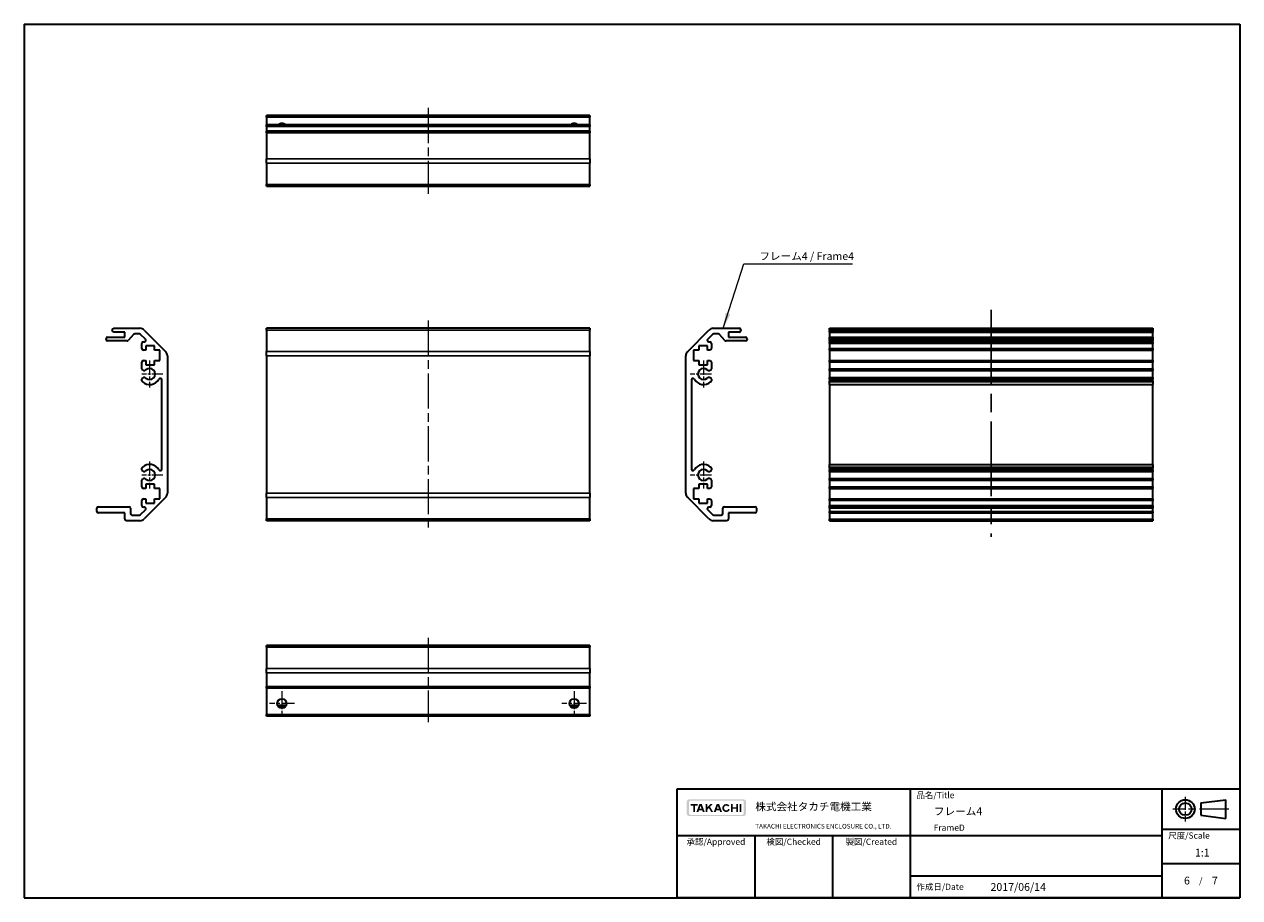
# Model space of a CAD drawing. Units: millimetres. Extents: x 29 to 4586, y 11 to 719.
# Drawn here: x 3403 to 3794, y 16 to 297 of the extents above; entities that cross this region are included whole.
import ezdxf
from ezdxf.enums import TextEntityAlignment as Align

# ---------------------------------------------------------------- set-up
doc = ezdxf.new("R2010")
doc.units = ezdxf.units.MM
doc.header["$LTSCALE"] = 2
doc.linetypes.add('AM_ISO08W050', pattern=[18, 12, -1.5, 3, -1.5])
doc.linetypes.add('CHAIN', pattern=[0.35429999999999995, 0.2362, -0.0295, 0.0591, -0.0295])
for name, color, linetype, lineweight in [('AM_7', 4, 'AM_ISO08W050', 25), ('Border (ISO)', 7, 'Continuous', 35), ('Center Mark (ISO)', 131, 'Continuous', 18), ('Centerline (ISO)', 131, 'Continuous', 18), ('Hatch (ISO)', 1, 'Continuous', 18), ('Symbol (ISO)', 7, 'Continuous', 18), ('Symbol (ISO) @ 1', 7, 'Continuous', 18), ('Title (ISO)', 7, 'Continuous', 35), ('Visible (ISO)', 7, 'Continuous', 35), ('Visible Narrow (ISO)', 7, 'Continuous', 25)]:
    doc.layers.add(name, color=color, linetype=linetype, lineweight=lineweight)
doc.styles.add('Note Text (TK)', font='txt')
doc.styles.add('文字スタイル67', font='arial.ttf')
doc.dimstyles.new('Default - Method 1b (TK)$7', dxfattribs={"dimscale": 2, "dimtxt": 2.5, "dimasz": 2.5, "dimexe": 1, "dimexo": 1.499999999999999, "dimgap": 1, "dimtad": 1, "dimtoh": 1, "dimrnd": 1e-08, "dimdsep": 46, "dimtxsty": 'Note Text (TK)', "dimcen": 0.09, "dimdle": 5, "dimclrd": 100, "dimclre": 100, "dimclrt": 7, "dimadec": 1, "dimazin": 1, "dimtfac": 1, "dimtmove": 0, "dimatfit": 3, "dimfxl": 1, "dimtolj": 1, "dimlwd": -1, "dimlwe": -1, "dimarcsym": 0})

# ---------------------------------------------------------------- blocks, each defined once
blk = doc.blocks.new('図面枠 tk図枠')
at = {"layer": 'Border (ISO)'}
for p, q in [((14.49999999999999, 289), (405.4999999999999, 289)), ((14.49999999999999, 289), (14.50000000000001, 8.000000000000007)), ((405.4999999999999, 289), (405.4999999999999, 8.000000000000007)), ((14.50000000000001, 8.000000000000007), (405.4999999999999, 8.000000000000007))]:
    blk.add_line(p, q, dxfattribs=at)
blk = doc.blocks.new('表題欄 tk表題欄')
at = {"layer": 'Hatch (ISO)'}
h = blk.add_hatch(color=256, dxfattribs=at)
edge = h.paths.add_edge_path(flags=0)
edge.add_arc((95.57537688673352, 236.2990653650367), 0.5958259999999996, 269.9999999999897, 360)
edge.add_line((96.17120288673351, 236.2990653650368), (96.17120288673348, 239.7107813650365))
edge.add_arc((95.5753768867335, 239.7107813650366), 0.5958259999999996, 0, 90.0000000000068)
edge.add_line((95.57537688673342, 240.3066073650366), (79.13710888673356, 240.3066073650366))
edge.add_arc((79.13710888673353, 239.7107813650366), 0.5958259999999996, 89.99999999999744, 180)
edge.add_line((78.54128288673353, 239.7107813650365), (78.54128288673331, 236.2990653650368))
edge.add_arc((79.13710888673332, 236.2990653650365), 0.5958259999999996, 180, 270.0000000000231)
edge.add_line((79.13710888673356, 235.7032393650365), (95.57537688673342, 235.7032393650367))
edge = h.paths.add_edge_path()
edge.add_line((77.83935088673357, 239.9556413650366), (77.83935088673357, 236.0542053650368))
edge.add_arc((78.54128288673346, 236.0542053650367), 0.7019319999998935, 180, 270.0000000000087)
edge.add_line((78.54128288673357, 235.3522733650368), (96.17120288673352, 235.3522733650368))
edge.add_arc((96.17120288673351, 236.0542053650367), 0.7019319999998921, 270, 360)
edge.add_line((96.8731348867334, 236.0542053650368), (96.87313488673352, 239.9556413650366))
edge.add_arc((96.1712028867336, 239.9556413650367), 0.7019319999998921, 0, 90.00000000000873)
edge.add_line((96.17120288673348, 240.6575733650367), (78.54128288673357, 240.6575733650366))
edge.add_arc((78.54128288673357, 239.9556413650366), 0.7019319999999984, 90, 180)
for points in [[(79.07181288673355, 239.1476033650369), (79.07181288673355, 238.6578833650367), (79.92066088673353, 238.6578833650367), (79.92066088673353, 236.6581933650368), (80.50832488673353, 236.6581933650368), (80.50832488673353, 238.6578833650367), (81.35717288673355, 238.6578833650367), (81.35717288673355, 239.1476033650369)], [(85.68407849525303, 236.6581933650368), (84.9434673993943, 237.8918698287545), (84.41792288673358, 237.3246628822781), (84.41792288673358, 236.6581933650368), (83.89555488673355, 236.6581933650368), (83.89555488673355, 239.1476033650369), (84.41792288673358, 239.1476033650369), (84.41792288673358, 238.0993979968839), (85.38913556809511, 239.1476033650369), (86.10696490847272, 239.1476033650369), (85.31925422435492, 238.2974470774499), (86.30334488673353, 236.6581933650368)], [(92.09142939614459, 239.1476033650369), (92.09142939614459, 236.6581933650368), (92.60971639614465, 236.6581933650368), (92.60971639614465, 237.6580383650368), (93.76872039614462, 237.6580383650368), (93.76872039614462, 236.6581933650368), (94.28700739614459, 236.6581933650368), (94.28700739614459, 239.1476033650369), (93.76872039614462, 239.1476033650369), (93.76872039614462, 238.1477583650367), (92.60971639614465, 238.1477583650367), (92.60971639614465, 239.1476033650369)], [(94.84202339614467, 239.1476033650369), (94.84202339614467, 236.6581933650368), (95.36439139614473, 236.6581933650368), (95.36439139614473, 239.1476033650369)]]:
    blk.add_hatch(color=256, dxfattribs=at).paths.add_polyline_path(points)
h = blk.add_hatch(color=256, dxfattribs=at)
h.paths.add_polyline_path([(82.59020695886475, 237.7110913650368), (81.95242681460243, 237.7110913650368), (82.27131688673356, 238.5794973650367)], flags=0)
h.paths.add_polyline_path([(82.77903014574996, 237.1968853650368), (81.76360362771717, 237.1968853650368), (81.56578886050404, 236.6581933650368), (80.94907288673355, 236.6581933650368), (81.86321688673357, 239.1476033650369), (82.67941688673353, 239.1476033650369), (83.59356088673351, 236.6581933650368), (82.97684491296302, 236.6581933650368)])
h = blk.add_hatch(color=256, dxfattribs=at)
h.paths.add_polyline_path([(87.52707281460246, 237.7110913650368), (88.16485295886469, 237.7110913650368), (87.84596288673359, 238.5794973650367)], flags=0)
h.paths.add_polyline_path([(87.14043486050403, 236.6581933650368), (87.3382496277172, 237.1968853650368), (88.35367614574989, 237.1968853650368), (88.551490912963, 236.6581933650368), (89.16820688673343, 236.6581933650368), (88.25406288673352, 239.1476033650369), (87.43786288673356, 239.1476033650369), (86.52371888673358, 236.6581933650368)])
h = blk.add_hatch(color=256, dxfattribs=at)
edge = h.paths.add_edge_path()
edge.add_arc((90.52309888673334, 237.9028983650369), 1.273272000000011, 38.55054079078439, 336.5820184016556)
edge.add_line((91.69149139614446, 237.3968543650369), (91.17255542714857, 237.6216113977801))
edge.add_ellipse((90.52309888673352, 237.9028983650369), major_axis=(0, -0.7998759999999119), ratio=0.8673469387756529, start_angle=128.5505407907963, end_angle=426.582018401653, ccw=False)
edge.add_line((91.09381514418376, 238.3576891122095), (91.51887237036831, 238.6964075050431))
at = {"layer": 'Title (ISO)'}
for p, q in [((74.70882392282105, 244.052739026017), (255.7088239228211, 244.052739026017)), ((74.70882392282105, 209.052739026017), (74.70882392282105, 244.052739026017)), ((149.7088239228211, 244.052739026017), (149.7088239228211, 209.052739026017)), ((230.7088239228211, 244.052739026017), (230.7088239228211, 209.052739026017)), ((255.7088239228211, 244.052739026017), (255.7088239228211, 209.052739026017)), ((243.2088239228211, 239.552739026017), (251.2088239228211, 240.5527390260171)), ((243.2088239228211, 239.552739026017), (243.2088239228211, 235.552739026017)), ((251.2088239228211, 234.552739026017), (251.2088239228211, 240.5527390260171)), ((243.2088239228211, 235.552739026017), (251.2088239228211, 234.552739026017)), ((230.7088239228211, 231.052739026017), (255.7088239228211, 231.052739026017)), ((74.70882392282105, 229.052739026017), (230.7088239228211, 229.052739026017)), ((99.70882392282108, 229.052739026017), (99.70882392282108, 209.052739026017)), ((124.708823922821, 229.052739026017), (124.708823922821, 209.052739026017)), ((230.7088239228211, 220.052739026017), (255.7088239228211, 220.052739026017)), ((149.7088239228211, 216.052739026017), (230.7088239228211, 216.052739026017)), ((255.7088239228211, 209.052739026017), (74.70882392282105, 209.052739026017))]:
    blk.add_line(p, q, dxfattribs=at)
at = {"layer": 'Title (ISO)', "color": 4, "linetype": 'CHAIN', "lineweight": 18, "ltscale": 8.889559745788574}
blk.add_line((238.2088239228211, 241.552739026017), (238.2088239228211, 233.552739026017), dxfattribs=at)
at = {"layer": 'Title (ISO)', "color": 4, "linetype": 'CHAIN', "lineweight": 18, "ltscale": 20.00163269042969}
blk.add_line((252.2088239228211, 237.552739026017), (234.2088239228211, 237.552739026017), dxfattribs=at)
at = {"layer": 'Title (ISO)'}
for radius in [3, 2]:
    blk.add_circle((238.2088239228211, 237.552739026017), radius, dxfattribs=at)
at = {"layer": 'Title (ISO)', "color": 1, "char_height": 2.000000029802322, "line_spacing_factor": 1.5, "style": 'Note Text (TK)'}
for s, insert, attachment_point in [('\\fＭＳ Ｐゴシック|b0|i0;\\H2.0000;品名/Title', (151.708823922821, 242.052739026017), 4), ('\\fＭＳ Ｐゴシック|b0|i0;\\H2.0000;承認/Approved', (87.20882392282108, 227.052739026017), 5), ('\\fＭＳ Ｐゴシック|b0|i0;\\H2.0000;検図/Checked', (112.208823922821, 227.052739026017), 5), ('\\fＭＳ Ｐゴシック|b0|i0;\\H2.0000;製図/Created', (137.2088239228211, 227.052739026017), 5), ('\\fＭＳ Ｐゴシック|b0|i0;\\H2.0000;尺度/Scale', (232.7088239228211, 229.052739026017), 4), ('\\fＭＳ Ｐゴシック|b0|i0;\\H2.0000;作成日/Date', (151.708823922821, 212.552739026017), 4)]:
    blk.add_mtext(s, dxfattribs=dict(at, insert=insert, attachment_point=attachment_point))
at = {"layer": 'Title (ISO)', "color": 7, "line_spacing_factor": 1.5, "style": 'Note Text (TK)'}
for s, insert, char_height, attachment_point in [('株式会社タカチ電機工業', (99.87313488673345, 238.052739026017), 2.5, 4), ('\\fArial|b0|i0;\\H1.4986;TAKACHI ELECTRONICS ENCLOSURE CO., LTD.', (99.87313488673342, 232.052739026017), 1.49859994649887, 4), ('\\fＭＳ Ｐゴシック|b0|i0;\\H2.0000;/', (243.2088239228211, 214.552739026017), 2.000000029802322, 5)]:
    blk.add_mtext(s, dxfattribs=dict(at, insert=insert, char_height=char_height, attachment_point=attachment_point))
at = {"layer": 'Title (ISO)', "color": 7}
for tag, p, height, style in [('<品名>_001', (157.2826875528348, 235.5328526211061), 2.5, 'Note Text (TK)'), ('<Title>_001', (157.7088239228211, 230.5513747487906), 2.000000029802322, '文字スタイル67'), ('<尺度>_001', (240.8224602183016, 222.302739026017), 2.5, 'Note Text (TK)'), ('<ページ_No.>_001', (238.0980284456275, 213.302739026017), 2.5, 'Note Text (TK)'), ('<総ページ数>_001', (246.7855284409709, 213.302739026017), 2.5, 'Note Text (TK)'), ('作成日_001', (175.5468918326507, 211.2601253517655), 2.5, 'Note Text (TK)')]:
    blk.add_attdef(tag, p, '', height=height, dxfattribs=dict(at, style=style))
at = {"layer": 'Title (ISO)', "color": 7, "style": 'Note Text (TK)'}
blk.add_attdef('<承認>', text='', height=2.5, dxfattribs=at).set_placement((87.20882392282108, 217.052739026017), align=Align.MIDDLE_CENTER)

msp = doc.modelspace()

# ---------------------------------------------------------------- linework, layer by layer
at = {"layer": 'AM_7'}
msp.add_line((3713.527090901587, 205.1588416592276), (3713.527090901587, 132.1348660366111), dxfattribs=at)
at = {"layer": 'Center Mark (ISO)', "linetype": 'CHAIN', "ltscale": 9.556283950805664}
for p, q in [((3442.816672146912, 188.7894870391084), (3442.816672146912, 180.1894870391084)), ((3621.022770110182, 188.7894870391084), (3621.022770110182, 180.1894870391084)), ((3442.816672146912, 156.2894870391084), (3442.816672146912, 147.6894870391084)), ((3621.022770110182, 156.2894870391084), (3621.022770110182, 147.6894870391084))]:
    msp.add_line(p, q, dxfattribs=at)
at = {"layer": 'Center Mark (ISO)', "linetype": 'CHAIN', "ltscale": 7.556110382080078}
for p, q in [((3447.116672146911, 184.4894870391084), (3440.316672146912, 184.4894870391084)), ((3623.522770110181, 184.4894870391084), (3616.722770110182, 184.4894870391084)), ((3447.116672146911, 151.9894870391084), (3440.316672146912, 151.9894870391084)), ((3623.522770110181, 151.9894870391084), (3616.722770110182, 151.9894870391084))]:
    msp.add_line(p, q, dxfattribs=at)
at = {"layer": 'Center Mark (ISO)', "linetype": 'CHAIN', "ltscale": 8.889559745788574}
for p, q in [((3485.386912804708, 82.45062986323842), (3485.386912804708, 74.45062986323843)), ((3579.386912804709, 82.45062986323842), (3579.386912804709, 74.45062986323843)), ((3489.386912804708, 78.45062986323843), (3481.386912804708, 78.45062986323843)), ((3583.386912804709, 78.45062986323843), (3575.386912804708, 78.45062986323843))]:
    msp.add_line(p, q, dxfattribs=at)
at = {"layer": 'Centerline (ISO)', "linetype": 'CHAIN', "ltscale": 23.99096870422363}
for p, q in [((3532.386912804759, 270.1136916718237), (3532.386912804759, 242.4136916718382)), ((3532.386912804733, 201.6894870391084), (3532.386912804733, 134.7894870391084)), ((3532.386912804708, 99.65062986324031), (3532.386912804708, 72.45062986323843))]:
    msp.add_line(p, q, dxfattribs=at)
at = {"layer": 'Visible (ISO)'}
for p, q in [((3480.386912804759, 267.1136916718237), (3480.386912804759, 267.6136916718236)), ((3584.386912804759, 267.6136916718236), (3480.386912804759, 267.6136916718236)), ((3480.386912804759, 267.1136916718238), (3480.386912804759, 264.6136916718238)), ((3584.386912804759, 267.6136916718236), (3584.386912804759, 267.1136916718237)), ((3584.386912804759, 264.6136916718238), (3584.386912804759, 267.1136916718238)), ((3480.386912804759, 264.1136916718399), (3480.386912804759, 264.6136916718398)), ((3584.386912804759, 264.6136916718398), (3480.386912804759, 264.6136916718398)), ((3480.386912804759, 264.1136916718399), (3480.386912804759, 262.61369167184)), ((3480.386912804759, 262.1136916718408), (3480.386912804759, 262.6136916718407)), ((3584.386912804759, 262.6136916718407), (3480.386912804759, 262.6136916718407)), ((3480.386912804759, 262.1136916718408), (3480.386912804759, 253.742118796587)), ((3584.386912804759, 264.6136916718398), (3584.386912804759, 264.1136916718399)), ((3584.386912804759, 262.61369167184), (3584.386912804759, 264.1136916718399)), ((3584.386912804759, 262.6136916718407), (3584.386912804759, 262.1136916718408)), ((3584.386912804759, 253.742118796587), (3584.386912804759, 262.1136916718408)), ((3480.386912804759, 252.3279052342138), (3480.386912804759, 253.742118796587)), ((3480.386912804759, 252.3279052342138), (3480.386912804759, 245.4994781094655)), ((3584.386912804759, 253.742118796587), (3584.386912804759, 252.3279052342137)), ((3584.386912804759, 245.4994781094655), (3584.386912804759, 252.3279052342138)), ((3480.386912804759, 244.9136916718382), (3480.386912804759, 245.4994781094655)), ((3480.386912804759, 244.9136916718382), (3584.386912804759, 244.9136916718382)), ((3584.386912804759, 245.4994781094655), (3584.386912804759, 244.9136916718382)), ((3428.816672146912, 195.6394870391083), (3428.816672146912, 195.8394870391083)), ((3429.316672146911, 196.3394870391083), (3434.816672146911, 196.3394870391083)), ((3430.816672146911, 198.4894870391084), (3430.816672146911, 198.6894870391084)), ((3431.316672146912, 199.1894870391083), (3439.688245022165, 199.1894870391083)), ((3434.816672146911, 197.9894870391083), (3431.316672146912, 197.9894870391083)), ((3434.816672146911, 196.3394870391083), (3434.816672146911, 197.9894870391083)), ((3437.667500519725, 197.2216689585233), (3435.965843774098, 195.3073051196934)), ((3439.563980953454, 197.3894870391083), (3438.041205179067, 197.3894870391083)), ((3441.467534344047, 195.6930404297016), (3439.917534344047, 197.2430404297016)), ((3441.102458584538, 198.6037006014815), (3447.930885709285, 191.7752734767352)), ((3480.386912804732, 198.6037006014815), (3480.386912804732, 199.1894870391083)), ((3584.386912804733, 199.1894870391083), (3480.386912804732, 199.1894870391083)), ((3480.386912804732, 198.6037006014815), (3480.386912804732, 191.7752734767352)), ((3584.386912804733, 199.1894870391083), (3584.386912804733, 198.6037006014815)), ((3584.386912804733, 191.7752734767352), (3584.386912804733, 198.6037006014815)), ((3615.908556547809, 191.7752734767352), (3622.736983672555, 198.6037006014815)), ((3623.921907913047, 197.2430404297016), (3622.371907913047, 195.6930404297016)), ((3624.151197234928, 199.1894870391083), (3632.522770110182, 199.1894870391083)), ((3625.798237078026, 197.3894870391083), (3624.27546130364, 197.3894870391083)), ((3627.873598482994, 195.3073051196934), (3626.171941737368, 197.2216689585233)), ((3629.022770110181, 197.9894870391083), (3629.022770110181, 196.3394870391083)), ((3632.522770110182, 197.9894870391083), (3629.022770110181, 197.9894870391083)), ((3629.022770110181, 196.3394870391083), (3634.522770110181, 196.3394870391083)), ((3633.022770110181, 198.6894870391084), (3633.022770110181, 198.4894870391084)), ((3635.022770110182, 195.8394870391083), (3635.022770110182, 195.6394870391083)), ((3661.527090901587, 199.1894870391083), (3765.527090901587, 199.1894870391083)), ((3661.527090901587, 198.6894870391084), (3661.527090901587, 199.1894870391084)), ((3661.527090901587, 198.6894870391084), (3661.527090901587, 198.4894870391084)), ((3661.527090901587, 197.9894870391083), (3661.527090901587, 198.4894870391084)), ((3661.527090901587, 197.9894870391083), (3661.527090901587, 196.3394870391083)), ((3661.527090901587, 197.9894870391083), (3765.527090901587, 197.9894870391083)), ((3661.527090901587, 196.3394870391083), (3765.527090901587, 196.3394870391083)), ((3661.527090901587, 195.8394870391083), (3661.527090901587, 196.3394870391083)), ((3661.527090901587, 195.8394870391083), (3661.527090901587, 195.6394870391083)), ((3661.527090901587, 195.1394870391083), (3661.527090901587, 195.6394870391083)), ((3765.527090901587, 199.1894870391084), (3765.527090901587, 198.6894870391084)), ((3765.527090901587, 198.4894870391084), (3765.527090901587, 198.6894870391084)), ((3765.527090901587, 198.4894870391084), (3765.527090901587, 197.9894870391083)), ((3765.527090901587, 196.3394870391083), (3765.527090901587, 197.9894870391083)), ((3765.527090901587, 196.3394870391083), (3765.527090901587, 195.8394870391083)), ((3765.527090901587, 195.6394870391083), (3765.527090901587, 195.8394870391083)), ((3765.527090901587, 195.6394870391083), (3765.527090901587, 195.1394870391083)), ((3435.592139114756, 195.1394870391083), (3429.316672146911, 195.1394870391083)), ((3440.316672146912, 192.6894870391084), (3440.316672146912, 194.3394870391083)), ((3440.816672146912, 194.8394870391084), (3441.113980953453, 194.8394870391084)), ((3441.566672146912, 192.1894870391083), (3440.816672146912, 192.1894870391083)), ((3441.566672146912, 193.5894870391084), (3441.566672146912, 192.1894870391083)), ((3444.366672146911, 193.5894870391084), (3441.566672146912, 193.5894870391084)), ((3444.366672146911, 192.1894870391083), (3444.366672146911, 193.5894870391084)), ((3446.066672146912, 192.1894870391083), (3444.366672146911, 192.1894870391083)), ((3446.066672146912, 188.7894870391084), (3446.066672146912, 192.1894870391083)), ((3480.386912804732, 190.3610599143621), (3480.386912804732, 191.7752734767352)), ((3584.386912804733, 191.7752734767352), (3584.386912804733, 190.3610599143621)), ((3617.772770110182, 192.1894870391083), (3617.772770110182, 188.7894870391084)), ((3619.472770110182, 192.1894870391083), (3617.772770110182, 192.1894870391083)), ((3619.472770110182, 193.5894870391084), (3619.472770110182, 192.1894870391083)), ((3622.272770110181, 193.5894870391084), (3619.472770110182, 193.5894870391084)), ((3622.272770110181, 192.1894870391083), (3622.272770110181, 193.5894870391084)), ((3623.022770110181, 192.1894870391083), (3622.272770110181, 192.1894870391083)), ((3622.72546130364, 194.8394870391084), (3623.022770110181, 194.8394870391084)), ((3623.522770110181, 194.3394870391083), (3623.522770110181, 192.6894870391084)), ((3634.522770110181, 195.1394870391083), (3628.247303142337, 195.1394870391083)), ((3661.527090901587, 195.1394870391083), (3661.527090901587, 194.8394870391084)), ((3661.527090901587, 195.1394870391083), (3765.527090901587, 195.1394870391083)), ((3661.527090901587, 194.8394870391084), (3765.527090901587, 194.8394870391084)), ((3661.527090901587, 194.3394870391083), (3661.527090901587, 194.8394870391084)), ((3661.527090901587, 194.3394870391083), (3661.527090901587, 192.6894870391084)), ((3661.527090901587, 192.1894870391083), (3661.527090901587, 192.6894870391084)), ((3661.527090901587, 192.1894870391083), (3661.527090901587, 188.7894870391084)), ((3661.527090901587, 192.1894870391083), (3765.527090901587, 192.1894870391083)), ((3765.527090901587, 194.8394870391084), (3765.527090901587, 195.1394870391083)), ((3765.527090901587, 194.8394870391084), (3765.527090901587, 194.3394870391083)), ((3765.527090901587, 192.6894870391084), (3765.527090901587, 194.3394870391083)), ((3765.527090901587, 192.6894870391084), (3765.527090901587, 192.1894870391083)), ((3765.527090901587, 188.7894870391084), (3765.527090901587, 192.1894870391083)), ((3440.316672146912, 186.162168114738), (3440.316672146912, 188.2894870391083)), ((3440.816672146912, 188.7894870391084), (3441.566672146912, 188.7894870391084)), ((3441.566672146912, 188.7894870391084), (3441.566672146912, 187.3894870391083)), ((3444.366672146911, 188.7894870391084), (3446.066672146912, 188.7894870391084)), ((3444.366672146911, 187.3894870391083), (3444.366672146911, 188.7894870391084)), ((3448.516672146912, 190.3610599143621), (3448.516672146912, 146.1179141638545)), ((3480.386912804732, 190.3610599143621), (3480.386912804732, 146.1179141638545)), ((3584.386912804733, 146.1179141638545), (3584.386912804733, 190.3610599143621)), ((3615.322770110181, 146.1179141638545), (3615.322770110181, 190.3610599143621)), ((3617.772770110182, 188.7894870391084), (3619.472770110182, 188.7894870391084)), ((3619.472770110182, 188.7894870391084), (3619.472770110182, 187.3894870391083)), ((3622.272770110181, 188.7894870391084), (3623.022770110181, 188.7894870391084)), ((3622.272770110181, 187.3894870391083), (3622.272770110181, 188.7894870391084)), ((3623.522770110181, 188.2894870391083), (3623.522770110181, 186.162168114738)), ((3661.527090901587, 188.7894870391084), (3765.527090901587, 188.7894870391084)), ((3661.527090901587, 188.2894870391083), (3661.527090901587, 188.7894870391084)), ((3661.527090901587, 188.2894870391083), (3661.527090901587, 186.162168114738)), ((3765.527090901587, 188.7894870391084), (3765.527090901587, 188.2894870391083)), ((3765.527090901587, 186.162168114738), (3765.527090901587, 188.2894870391083)), ((3441.566672146912, 187.3894870391083), (3444.366672146911, 187.3894870391083)), ((3619.472770110182, 187.3894870391083), (3622.272770110181, 187.3894870391083)), ((3661.527090901587, 186.162168114738), (3765.527090901587, 186.162168114738)), ((3661.527090901587, 185.6192390498213), (3661.527090901587, 186.162168114738)), ((3661.527090901587, 185.6192390498213), (3661.527090901587, 183.3597350283955)), ((3661.527090901587, 185.6192390498213), (3765.527090901587, 185.6192390498213)), ((3765.527090901587, 186.162168114738), (3765.527090901587, 185.6192390498213)), ((3765.527090901587, 183.3597350283955), (3765.527090901587, 185.6192390498213)), ((3440.316561894193, 182.3026266806448), (3440.316672146912, 182.8168059634787)), ((3446.716672146912, 153.8992265548987), (3446.716672146912, 182.579747523318)), ((3617.122770110182, 182.579747523318), (3617.122770110182, 153.8992265548987)), ((3623.522770110181, 182.8168059634787), (3623.522880362901, 182.3026266806448)), ((3661.527090901587, 182.8168059634787), (3661.527090901587, 183.3597350283955)), ((3661.527090901587, 183.3597350283955), (3765.527090901587, 183.3597350283955)), ((3661.527090901587, 182.8168059634787), (3765.527090901587, 182.8168059634787)), ((3661.527090901587, 182.8168059634787), (3661.527090901587, 182.3026266806448)), ((3661.527090901587, 182.3026266806448), (3765.527090901587, 182.3026266806448)), ((3661.527090901587, 181.9658787649994), (3661.527090901587, 182.3026266806448)), ((3661.527090901587, 181.0893706115786), (3661.527090901587, 181.9658787649994)), ((3661.527090901587, 181.0893706115786), (3661.527090901587, 155.3896034666382)), ((3661.527090901587, 181.0893706115786), (3765.527090901587, 181.0893706115786)), ((3765.527090901587, 183.3597350283955), (3765.527090901587, 182.8168059634787)), ((3765.527090901587, 182.3026266806448), (3765.527090901587, 182.8168059634787)), ((3765.527090901587, 182.3026266806448), (3765.527090901587, 181.9658787649994)), ((3765.527090901587, 181.9658787649994), (3765.527090901587, 181.0893706115786)), ((3765.527090901587, 155.3896034666382), (3765.527090901587, 181.0893706115786)), ((3440.316672146912, 153.662168114738), (3440.316561894193, 154.1763473975719)), ((3623.522880362901, 154.1763473975719), (3623.522770110181, 153.662168114738)), ((3661.527090901587, 154.5130953132173), (3661.527090901587, 155.3896034666382)), ((3661.527090901587, 155.3896034666382), (3765.527090901587, 155.3896034666382)), ((3661.527090901587, 154.1763473975719), (3661.527090901587, 154.5130953132173)), ((3661.527090901587, 154.1763473975719), (3765.527090901587, 154.1763473975719)), ((3661.527090901587, 154.1763473975719), (3661.527090901587, 153.662168114738)), ((3661.527090901587, 153.662168114738), (3765.527090901587, 153.662168114738)), ((3661.527090901587, 153.1192390498212), (3661.527090901587, 153.662168114738)), ((3661.527090901587, 153.1192390498212), (3661.527090901587, 150.8597350283955)), ((3661.527090901587, 153.1192390498212), (3765.527090901587, 153.1192390498212)), ((3765.527090901587, 155.3896034666381), (3765.527090901587, 154.5130953132173)), ((3765.527090901587, 154.5130953132174), (3765.527090901587, 154.1763473975719)), ((3765.527090901587, 153.662168114738), (3765.527090901587, 154.1763473975719)), ((3765.527090901587, 153.662168114738), (3765.527090901587, 153.1192390498212)), ((3765.527090901587, 150.8597350283955), (3765.527090901587, 153.1192390498212)), ((3440.316672146912, 148.1894870391083), (3440.316672146912, 150.3168059634787)), ((3441.566672146912, 149.0894870391084), (3441.566672146912, 147.6894870391084)), ((3444.366672146911, 149.0894870391084), (3441.566672146912, 149.0894870391084)), ((3444.366672146911, 147.6894870391084), (3444.366672146911, 149.0894870391084)), ((3619.472770110182, 149.0894870391084), (3619.472770110182, 147.6894870391084)), ((3622.272770110181, 149.0894870391084), (3619.472770110182, 149.0894870391084)), ((3622.272770110181, 147.6894870391084), (3622.272770110181, 149.0894870391084)), ((3623.522770110181, 150.3168059634787), (3623.522770110181, 148.1894870391083)), ((3661.527090901587, 150.3168059634787), (3661.527090901587, 150.8597350283955)), ((3661.527090901587, 150.8597350283955), (3765.527090901587, 150.8597350283955)), ((3661.527090901587, 150.3168059634787), (3765.527090901587, 150.3168059634787)), ((3661.527090901587, 150.3168059634787), (3661.527090901587, 148.1894870391083)), ((3765.527090901587, 150.8597350283955), (3765.527090901587, 150.3168059634787)), ((3765.527090901587, 148.1894870391083), (3765.527090901587, 150.3168059634787)), ((3441.566672146912, 147.6894870391084), (3440.816672146912, 147.6894870391084)), ((3447.930885709285, 144.7037006014815), (3441.102458584538, 137.8752734767353)), ((3446.066672146912, 147.6894870391084), (3444.366672146911, 147.6894870391084)), ((3446.066672146912, 144.2894870391084), (3446.066672146912, 147.6894870391084)), ((3480.386912804732, 144.7037006014815), (3480.386912804732, 146.1179141638545)), ((3480.386912804732, 144.7037006014815), (3480.386912804732, 137.8752734767353)), ((3584.386912804733, 146.1179141638545), (3584.386912804733, 144.7037006014815)), ((3584.386912804733, 137.8752734767353), (3584.386912804733, 144.7037006014815)), ((3622.736983672555, 137.8752734767353), (3615.908556547809, 144.7037006014815)), ((3617.772770110182, 147.6894870391084), (3617.772770110182, 144.2894870391084)), ((3619.472770110182, 147.6894870391084), (3617.772770110182, 147.6894870391084)), ((3623.022770110181, 147.6894870391084), (3622.272770110181, 147.6894870391084)), ((3661.527090901587, 147.6894870391084), (3661.527090901587, 148.1894870391083)), ((3661.527090901587, 147.6894870391084), (3661.527090901587, 144.2894870391084)), ((3661.527090901587, 147.6894870391084), (3765.527090901587, 147.6894870391084)), ((3765.527090901587, 148.1894870391083), (3765.527090901587, 147.6894870391084)), ((3765.527090901587, 144.2894870391084), (3765.527090901587, 147.6894870391084)), ((3425.816672146912, 140.2894870391083), (3425.816672146912, 141.2894870391084)), ((3426.316672146912, 141.7894870391083), (3436.116672146911, 141.7894870391084)), ((3436.616672146911, 141.2894870391084), (3436.616672146911, 139.5894870391083)), ((3439.917534344047, 139.2359336485151), (3441.467534344047, 140.7859336485151)), ((3440.316672146912, 142.1394870391083), (3440.316672146912, 143.7894870391084)), ((3440.816672146912, 144.2894870391083), (3441.566672146912, 144.2894870391083)), ((3441.113980953453, 141.6394870391084), (3440.816672146912, 141.6394870391084)), ((3441.566672146912, 144.2894870391083), (3441.566672146912, 142.8894870391084)), ((3441.566672146912, 142.8894870391084), (3444.366672146911, 142.8894870391084)), ((3444.366672146911, 144.2894870391084), (3446.066672146912, 144.2894870391084)), ((3444.366672146911, 142.8894870391084), (3444.366672146911, 144.2894870391084)), ((3617.772770110182, 144.2894870391084), (3619.472770110182, 144.2894870391084)), ((3619.472770110182, 144.2894870391084), (3619.472770110182, 142.8894870391084)), ((3619.472770110182, 142.8894870391084), (3622.272770110181, 142.8894870391084)), ((3622.272770110181, 144.2894870391083), (3623.022770110181, 144.2894870391083)), ((3622.272770110181, 142.8894870391084), (3622.272770110181, 144.2894870391083)), ((3622.371907913047, 140.7859336485151), (3623.921907913047, 139.2359336485151)), ((3623.022770110181, 141.6394870391084), (3622.72546130364, 141.6394870391084)), ((3623.522770110181, 143.7894870391084), (3623.522770110181, 142.1394870391083)), ((3627.222770110182, 139.5894870391083), (3627.222770110182, 141.2894870391084)), ((3627.722770110182, 141.7894870391084), (3637.522770110181, 141.7894870391083)), ((3638.022770110182, 141.2894870391084), (3638.022770110182, 140.2894870391083)), ((3661.527090901587, 144.2894870391083), (3765.527090901587, 144.2894870391083)), ((3661.527090901587, 143.7894870391084), (3661.527090901587, 144.2894870391084)), ((3661.527090901587, 143.7894870391084), (3661.527090901587, 142.1394870391083)), ((3661.527090901587, 141.7894870391083), (3661.527090901587, 142.1394870391083)), ((3661.527090901587, 141.7894870391083), (3765.527090901587, 141.7894870391083)), ((3661.527090901587, 141.2894870391084), (3661.527090901587, 141.7894870391084)), ((3661.527090901587, 141.2894870391084), (3661.527090901587, 140.2894870391083)), ((3765.527090901587, 144.2894870391083), (3765.527090901587, 143.7894870391084)), ((3765.527090901587, 142.1394870391083), (3765.527090901587, 143.7894870391084)), ((3765.527090901587, 142.1394870391083), (3765.527090901587, 141.7894870391084)), ((3765.527090901587, 141.7894870391084), (3765.527090901587, 141.2894870391084)), ((3765.527090901587, 140.2894870391083), (3765.527090901587, 141.2894870391084)), ((3434.816672146911, 139.7894870391083), (3426.316672146912, 139.7894870391083)), ((3434.816672146911, 137.7894870391083), (3434.816672146911, 139.7894870391083)), ((3439.688245022165, 137.2894870391083), (3435.316672146912, 137.2894870391083)), ((3437.116672146912, 139.0894870391083), (3439.563980953454, 139.0894870391083)), ((3480.386912804732, 137.2894870391083), (3480.386912804732, 137.8752734767353)), ((3584.386912804733, 137.2894870391083), (3480.386912804732, 137.2894870391083)), ((3584.386912804733, 137.8752734767352), (3584.386912804733, 137.2894870391083)), ((3628.522770110181, 137.2894870391083), (3624.151197234928, 137.2894870391083)), ((3624.27546130364, 139.0894870391083), (3626.722770110182, 139.0894870391083)), ((3629.022770110181, 139.7894870391083), (3629.022770110181, 137.7894870391083)), ((3637.522770110181, 139.7894870391083), (3629.022770110181, 139.7894870391083)), ((3661.527090901587, 139.7894870391083), (3661.527090901587, 140.2894870391083)), ((3661.527090901587, 139.7894870391083), (3661.527090901587, 137.7894870391083)), ((3661.527090901587, 139.7894870391083), (3765.527090901587, 139.7894870391083)), ((3661.527090901587, 137.2894870391083), (3661.527090901587, 137.7894870391083)), ((3661.527090901587, 137.2894870391083), (3765.527090901587, 137.2894870391083)), ((3765.527090901587, 140.2894870391083), (3765.527090901587, 139.7894870391083)), ((3765.527090901587, 137.7894870391083), (3765.527090901587, 139.7894870391083)), ((3765.527090901587, 137.7894870391083), (3765.527090901587, 137.2894870391083)), ((3480.386912804708, 96.56484342561299), (3480.386912804708, 97.15062986324031)), ((3584.386912804709, 97.15062986324031), (3480.386912804708, 97.15062986324031)), ((3480.386912804708, 96.56484342561299), (3480.386912804708, 89.73641630086478)), ((3584.386912804709, 97.15062986324031), (3584.386912804709, 96.56484342561299)), ((3584.386912804709, 89.73641630086478), (3584.386912804709, 96.56484342561299)), ((3480.386912804708, 88.3222027384915), (3480.386912804708, 89.73641630086478)), ((3480.386912804708, 88.3222027384915), (3480.386912804708, 83.9506298632377)), ((3584.386912804709, 89.73641630086478), (3584.386912804709, 88.3222027384915)), ((3584.386912804709, 83.9506298632377), (3584.386912804709, 88.3222027384915)), ((3480.386912804708, 83.45062986323785), (3480.386912804708, 83.9506298632377)), ((3480.386912804708, 83.45062986323843), (3480.386912804708, 74.95062986323843)), ((3584.386912804709, 83.45062986323785), (3480.386912804708, 83.45062986323785)), ((3584.386912804709, 83.9506298632377), (3584.386912804709, 83.45062986323785)), ((3584.386912804709, 74.95062986323843), (3584.386912804709, 83.45062986323843)), ((3480.386912804708, 74.45062986323859), (3480.386912804708, 74.95062986323843)), ((3584.386912804709, 74.45062986323859), (3480.386912804708, 74.45062986323859)), ((3486.504946793458, 77.450629863255), (3484.268878815959, 77.450629863255)), ((3580.504946793458, 77.450629863255), (3578.268878815958, 77.450629863255)), ((3584.386912804709, 74.95062986323843), (3584.386912804709, 74.45062986323859))]:
    msp.add_line(p, q, dxfattribs=at)
for centre in [(3485.386912804708, 78.45062986323845), (3579.386912804709, 78.45062986323845)]:
    msp.add_circle(centre, 1.5, dxfattribs=at)
for centre, radius, start, end in [((3485.386912804758, 263.6136916718238), 1.500000000000007, 41.81031489578491, 138.1896851042144), ((3579.386912804759, 263.6136916718238), 1.500000000000003, 41.81031489578543, 138.1896851042144), ((3429.316672146911, 195.8394870391083), 0.5000000000000006, 90, 180), ((3429.316672146911, 195.6394870391083), 0.4999999999999894, 180, 270), ((3431.316672146912, 198.6894870391084), 0.4999999999999938, 90, 180), ((3431.316672146912, 198.4894870391084), 0.4999999999999983, 180, 270), ((3438.041205179067, 196.8894870391083), 0.5000000000000071, 90, 138.3664606634352), ((3439.563980953454, 196.8894870391084), 0.4999999999999582, 44.99999999999342, 90), ((3439.688245022165, 197.1894870391083), 2.000000000000019, 44.99999999999544, 90), ((3441.113980953453, 195.3394870391084), 0.4999999999999938, 270, 44.9999999999958), ((3622.72546130364, 195.3394870391084), 0.4999999999999936, 135.0000000000048, 270), ((3624.151197234928, 197.1894870391083), 2.00000000000002, 90, 135.0000000000045), ((3624.27546130364, 196.8894870391084), 0.4999999999999583, 90, 135.0000000000062), ((3625.798237078026, 196.8894870391083), 0.500000000000015, 41.63353933656381, 90), ((3632.522770110182, 198.6894870391084), 0.4999999999999938, 0, 90), ((3632.522770110182, 198.4894870391084), 0.4999999999999983, 270, 0), ((3634.522770110181, 195.8394870391083), 0.4999999999999983, 0, 90), ((3634.522770110181, 195.6394870391083), 0.4999999999999916, 270, 0), ((3435.592139114756, 195.6394870391083), 0.499999999999981, 270, 318.3664606634371), ((3440.816672146912, 194.3394870391083), 0.4999999999999972, 90, 180), ((3440.816672146912, 192.6894870391084), 0.4999999999999983, 180, 270), ((3446.516672146912, 190.3610599143621), 2.000000000000013, 0, 44.99999999999487), ((3617.322770110181, 190.3610599143621), 2.000000000000013, 135.0000000000051, 180), ((3623.022770110181, 194.3394870391083), 0.4999999999999983, 0, 90), ((3623.022770110181, 192.6894870391084), 0.4999999999999983, 270, 0), ((3628.247303142337, 195.6394870391083), 0.4999999999999805, 221.633539336562, 270), ((3440.816672146912, 188.2894870391083), 0.5000000000000006, 90, 180), ((3623.022770110181, 188.2894870391083), 0.5000000000000006, 0, 90), ((3441.074243618349, 186.4192390498212), 0.799999999999995, 198.7439012323928, 312.079786860612), ((3442.816672146912, 184.4894870391084), 1.800000000000001, 227.9202131393874, 132.0797868606121), ((3621.022770110182, 184.4894870391084), 1.799999999999998, 47.92021313938763, 312.0797868606122), ((3622.765198638745, 186.4192390498212), 0.7999999999999946, 227.9202131393883, 341.2560987676073), ((3441.074243618349, 182.5597350283955), 0.8001164275298112, 198.7439012323953, 227.9202131393873), ((3441.074243618349, 182.5597350283955), 0.7999999999999986, 47.9202131393874, 161.256098767605), ((3442.816672146912, 184.4894870391084), 3.4001164275298, 227.9202131393876, 330.6794706376448), ((3446.216932631121, 182.579747523318), 0.4997395157902885, 0, 150.6794706376448), ((3617.622509625972, 182.579747523318), 0.499739515790288, 29.32052936235553, 180), ((3621.022770110182, 184.4894870391084), 3.400116427529798, 209.3205293623557, 312.0797868606124), ((3622.765198638745, 182.5597350283955), 0.7999999999999998, 18.74390123239481, 132.0797868606124), ((3622.765198638744, 182.5597350283955), 0.8001164275298558, 312.0797868606132, 341.2560987676036), ((3441.074243618349, 153.9192390498212), 0.8001164275298378, 132.0797868606129, 161.2560987676052), ((3441.074243618349, 153.9192390498212), 0.8000000000000023, 198.7439012323947, 312.0797868606122), ((3442.816672146912, 151.9894870391084), 3.400116427529798, 29.32052936235529, 132.0797868606124), ((3442.816672146912, 151.9894870391084), 1.799999999999998, 227.9202131393874, 132.0797868606124), ((3446.216932631121, 153.8992265548986), 0.4997395157902868, 209.3205293623551, 0), ((3617.622509625972, 153.8992265548986), 0.499739515790287, 180, 330.6794706376446), ((3621.022770110182, 151.9894870391084), 3.400116427529798, 47.92021313938763, 150.6794706376448), ((3621.022770110182, 151.9894870391084), 1.800000000000001, 47.92021313938708, 312.0797868606121), ((3622.765198638745, 153.9192390498212), 0.8000000000000023, 227.9202131393874, 341.2560987676053), ((3622.765198638744, 153.9192390498212), 0.8001164275298375, 18.74390123239497, 47.92021313938733), ((3441.074243618349, 150.0597350283955), 0.799999999999997, 47.92021313938708, 161.256098767605), ((3622.765198638745, 150.0597350283955), 0.7999999999999984, 18.74390123239481, 132.0797868606124), ((3440.816672146912, 148.1894870391083), 0.4999999999999983, 180, 270), ((3446.516672146912, 146.1179141638545), 1.999999999999992, 315.0000000000048, 0), ((3617.322770110181, 146.1179141638545), 1.99999999999999, 180, 224.9999999999952), ((3623.022770110181, 148.1894870391083), 0.4999999999999972, 270, 0), ((3426.316672146912, 141.2894870391084), 0.4999999999999983, 90, 180), ((3436.116672146911, 141.2894870391084), 0.4999999999999983, 0, 90), ((3440.816672146912, 143.7894870391084), 0.4999999999999972, 90, 180), ((3440.816672146912, 142.1394870391083), 0.4999999999999983, 180, 270), ((3441.113980953453, 141.1394870391083), 0.4999999999999967, 315.0000000000048, 90), ((3622.72546130364, 141.1394870391083), 0.4999999999999983, 90, 224.9999999999967), ((3623.022770110181, 143.7894870391084), 0.4999999999999983, 0, 90), ((3623.022770110181, 142.1394870391083), 0.4999999999999993, 270, 0), ((3627.722770110182, 141.2894870391084), 0.5000000000000006, 90, 180), ((3637.522770110181, 141.2894870391084), 0.4999999999999983, 0, 90), ((3426.316672146912, 140.2894870391083), 0.4999999999999983, 180, 270), ((3435.316672146912, 137.7894870391083), 0.4999999999999983, 180, 270), ((3437.116672146912, 139.5894870391083), 0.4999999999999916, 180, 270), ((3439.563980953454, 139.5894870391084), 0.500000000000016, 270, 315.0000000000045), ((3439.688245022165, 139.2894870391084), 2.00000000000002, 270, 315.0000000000047), ((3624.151197234928, 139.2894870391084), 2.000000000000019, 224.9999999999955, 270), ((3624.27546130364, 139.5894870391084), 0.5000000000000125, 224.9999999999952, 270), ((3626.722770110182, 139.5894870391083), 0.4999999999999894, 270, 0), ((3628.522770110181, 137.7894870391083), 0.499999999999996, 270, 0), ((3637.522770110181, 140.2894870391083), 0.4999999999999983, 270, 0)]:
    msp.add_arc(centre, radius, start, end, dxfattribs=at)
at = {"layer": 'Visible Narrow (ISO)'}
for p, q in [((3584.386912804759, 267.1136916718238), (3480.386912804759, 267.1136916718238)), ((3584.386912804759, 264.1136916718399), (3480.386912804759, 264.1136916718399)), ((3584.386912804759, 262.1136916718408), (3480.386912804759, 262.1136916718408)), ((3584.386912804759, 253.742118796587), (3480.386912804759, 253.742118796587)), ((3584.386912804759, 252.3279052342138), (3480.386912804759, 252.3279052342138)), ((3584.386912804759, 245.4994781094655), (3480.386912804759, 245.4994781094655)), ((3584.386912804733, 198.6037006014815), (3480.386912804732, 198.6037006014815)), ((3661.527090901587, 198.6894870391084), (3765.527090901587, 198.6894870391084)), ((3661.527090901587, 198.4894870391084), (3765.527090901587, 198.4894870391084)), ((3661.527090901587, 195.8394870391083), (3765.527090901587, 195.8394870391083)), ((3661.527090901587, 195.6394870391083), (3765.527090901587, 195.6394870391083)), ((3584.386912804733, 191.7752734767352), (3480.386912804732, 191.7752734767352)), ((3661.527090901587, 194.3394870391083), (3765.527090901587, 194.3394870391083)), ((3661.527090901587, 192.6894870391084), (3765.527090901587, 192.6894870391084)), ((3480.386912804732, 190.3610599143621), (3584.386912804733, 190.3610599143621)), ((3661.527090901587, 188.2894870391083), (3765.527090901587, 188.2894870391083)), ((3661.527090901587, 181.9658787649994), (3765.527090901587, 181.9658787649994)), ((3661.527090901587, 154.5130953132173), (3765.527090901587, 154.5130953132173)), ((3584.386912804733, 146.1179141638545), (3480.386912804732, 146.1179141638545)), ((3480.386912804732, 144.7037006014815), (3584.386912804733, 144.7037006014815)), ((3661.527090901587, 148.1894870391083), (3765.527090901587, 148.1894870391083)), ((3661.527090901587, 143.7894870391084), (3765.527090901587, 143.7894870391084)), ((3661.527090901587, 142.1394870391083), (3765.527090901587, 142.1394870391083)), ((3661.527090901587, 141.2894870391084), (3765.527090901587, 141.2894870391084)), ((3584.386912804733, 137.8752734767353), (3480.386912804732, 137.8752734767353)), ((3661.527090901587, 140.2894870391083), (3765.527090901587, 140.2894870391083)), ((3661.527090901587, 137.7894870391083), (3765.527090901587, 137.7894870391083)), ((3480.386912804708, 96.56484342561299), (3584.386912804709, 96.56484342561299)), ((3584.386912804709, 89.73641630086478), (3480.386912804708, 89.73641630086478)), ((3584.386912804709, 88.3222027384915), (3480.386912804708, 88.3222027384915)), ((3584.386912804709, 83.9506298632377), (3480.386912804708, 83.9506298632377)), ((3584.386912804709, 74.95062986323843), (3480.386912804708, 74.95062986323843)), ((3486.801126367081, 77.95062986325486), (3483.972699242335, 77.95062986325486)), ((3580.801126367081, 77.95062986325486), (3577.972699242335, 77.95062986325486))]:
    msp.add_line(p, q, dxfattribs=at)

# ---------------------------------------------------------------- block references
msp.add_blockref('図面枠 tk図枠', (3388.000000727636, 8.000001901648034))
ref = msp.add_blockref('表題欄 tk表題欄', (3537.791176804815, -193.052737124369))
ref.add_attrib('<品名>_001', 'フレーム4', (3695.130682540315, 42.55113822506821), dxfattribs={"layer": 'Title (ISO)', "color": 7, "height": 2.5, "style": 'Note Text (TK)'})
ref.add_attrib('<尺度>_001', '1:1', (3779.110796121435, 29.25000190164807), dxfattribs={"layer": 'Title (ISO)', "color": 7, "height": 2.5, "style": 'Note Text (TK)'})
ref.add_attrib('作成日_001', '2017/06/14', (3713.338068637467, 18.20738822739652), dxfattribs={"layer": 'Title (ISO)', "color": 7, "height": 2.5, "style": 'Note Text (TK)'})
ref.add_attrib('<Title>_001', 'FrameD', (3695.041610542118, 37.53274403703454), dxfattribs={"layer": 'Title (ISO)', "color": 7, "height": 2.000000029802322, "style": '文字スタイル67'})
ref.add_attrib('<ページ_No.>_001', '6', (3775.590909791453, 20.25000190164805), dxfattribs={"layer": 'Title (ISO)', "color": 7, "height": 2.5, "style": 'Note Text (TK)'})
ref.add_attrib('<総ページ数>_001', '7', (3784.576705245786, 20.25000190164805), dxfattribs={"layer": 'Title (ISO)', "color": 7, "height": 2.5, "style": 'Note Text (TK)'})

# ---------------------------------------------------------------- texts
at = {"layer": 'Symbol (ISO)', "color": 7, "insert": (3638.974166357272, 220.3841146465192), "char_height": 2.5, "width": 31.11111164093018, "attachment_point": 7, "line_spacing_factor": 1.5, "style": 'Note Text (TK)'}
msp.add_mtext('{フレーム4 / Frame4}', dxfattribs=at)

# ---------------------------------------------------------------- leaders
at = {"layer": 'Symbol (ISO) @ 1', "color": 100, "annotation_type": 0, "has_hookline": 1, "hookline_direction": 0, "text_width": 29.92897727272728}
msp.add_leader([(3627.370521915404, 199.1894870391083), (3633.974166357272, 219.9674479798525), (3638.974166357272, 219.9674479798525)], dimstyle='Default - Method 1b (TK)$7', override={"dimscale": 1, "dimtxt": 5, "dimasz": 5, "dimgap": 0, "dimtad": 1}, dxfattribs=at)

doc.saveas('drawing.dxf')
